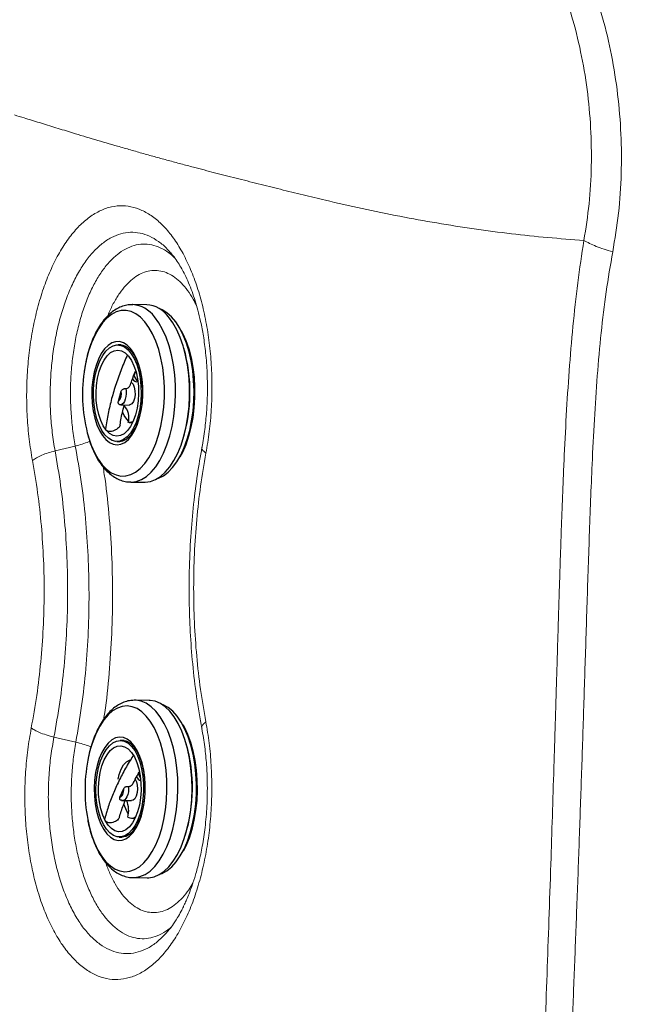
# Model space of a CAD drawing. Units: millimetres. Extents: x 0 to 465, y 0 to 297.
# Drawn here: x 164 to 176, y 128 to 147 of the extents above; entities that cross this region are included whole.
import ezdxf

# ---------------------------------------------------------------- set-up
doc = ezdxf.new("R2010")
doc.units = ezdxf.units.MM

msp = doc.modelspace()

# ---------------------------------------------------------------- linework, layer by layer
at = {"color": 7, "linetype": 'Continuous', "lineweight": 18}
for p, q in [((166.60587, 142.09694), (166.58552, 142.12083)), ((164.35936, 138.2785), (164.75093, 138.37325)), ((164.76191, 132.64341), (164.33739, 132.74171))]:
    msp.add_line(p, q, dxfattribs=at)
at = {"color": 8, "linetype": 'Continuous', "lineweight": 18}
msp.add_line((166.67293, 142.01825), (166.60587, 142.09694), dxfattribs=at)
at = {"color": 7, "linetype": 'Continuous', "lineweight": 25}
for p, q in [((166.13253, 141.10701), (165.85898, 141.1098)), ((165.63196, 140.32875), (165.574, 140.32934)), ((165.64336, 140.32835), (165.63196, 140.32875)), ((165.58431, 139.24182), (165.64159, 139.4341)), ((165.68248, 139.16817), (165.79395, 139.16703)), ((165.78004, 138.8576), (165.74578, 138.89251)), ((165.79048, 138.82705), (165.84843, 138.82646)), ((165.86096, 138.8269), (165.84843, 138.82646)), ((165.55493, 138.46277), (165.61288, 138.46218)), ((165.8239, 137.67665), (166.09745, 137.67385)), ((166.17981, 133.4519), (165.90626, 133.4547)), ((165.67923, 132.67364), (165.62129, 132.67423)), ((165.69396, 132.67301), (165.67923, 132.67364)), ((165.61532, 131.58125), (165.69084, 131.74602)), ((165.6425, 131.51692), (165.66725, 131.51546)), ((165.66738, 131.5137), (165.84123, 131.51193)), ((165.77902, 131.25538), (165.7456, 131.30896)), ((165.83776, 131.17194), (165.89571, 131.17135)), ((165.90824, 131.17179), (165.89571, 131.17135)), ((165.60221, 130.80766), (165.66016, 130.80707)), ((165.87118, 130.02154), (166.14473, 130.01875))]:
    msp.add_line(p, q, dxfattribs=at)
at = {"color": 8, "linetype": 'Continuous', "lineweight": 25, "flags": 128}
for points in [[(166.09706, 140.77798), (166.01239, 140.86576), (165.92295, 140.93209), (165.83004, 140.97601), (165.73502, 140.99687), (165.63926, 140.99436), (165.54417, 140.96854), (165.45114, 140.91976), (165.36152, 140.84875), (165.27661, 140.75653), (165.19766, 140.64446), (165.12582, 140.51417), (165.06213, 140.36755), (165.00752, 140.20675), (164.96279, 140.03411), (164.9286, 139.85215), (164.92112, 139.8009)], [(165.8258, 137.67663), (165.83045, 137.67663), (165.9309, 137.68922), (166.03009, 137.72573), (166.12663, 137.78565), (166.21917, 137.86813), (166.30641, 137.97203), (166.38712, 138.09587), (166.46017, 138.23793), (166.52453, 138.3962), (166.57931, 138.56847), (166.62373, 138.75232), (166.65716, 138.94516), (166.67915, 139.1443), (166.68937, 139.34693), (166.68769, 139.55021), (166.67413, 139.75128), (166.64889, 139.94733), (166.61231, 140.1356), (166.56491, 140.31345), (166.50735, 140.47838), (166.44044, 140.62808), (166.36513, 140.76044), (166.28246, 140.87361)], [(165.00402, 138.55172), (165.00531, 138.54743), (165.05949, 138.38947), (165.1228, 138.24617), (165.1943, 138.11962), (165.27296, 138.01167), (165.35762, 137.92389), (165.44706, 137.85756), (165.53997, 137.81364), (165.635, 137.79278), (165.73075, 137.79528), (165.82584, 137.82111), (165.91887, 137.86989), (166.0085, 137.9409), (166.0934, 138.03311), (166.17236, 138.14519), (166.2442, 138.27548), (166.30789, 138.42209), (166.3625, 138.5829), (166.40723, 138.75554), (166.44142, 138.9375), (166.46459, 139.12613), (166.47639, 139.31868), (166.47664, 139.51234), (166.46536, 139.70429), (166.44269, 139.89172), (166.40898, 140.07191), (166.36471, 140.24222), (166.31052, 140.40018), (166.24722, 140.54348), (166.17572, 140.67002), (166.09706, 140.77798)], [(166.4702, 133.00671), (166.39301, 133.13459), (166.30873, 133.24286), (166.21856, 133.33), (166.12375, 133.3948), (166.02565, 133.43634), (165.92563, 133.45405), (165.90834, 133.45467)], [(166.27558, 132.92499), (166.20199, 133.04659), (166.12156, 133.14913), (166.03546, 133.23111), (165.94492, 133.29135), (165.8513, 133.32897), (165.75593, 133.34341), (165.66022, 133.33446), (165.56556, 133.30226), (165.47333, 133.24727), (165.38488, 133.1703), (165.3015, 133.07247), (165.22439, 132.9552), (165.15469, 132.82021), (165.09342, 132.66946), (165.04146, 132.50516), (165.00747, 132.36719)], [(165.87527, 130.02152), (165.90211, 130.02237), (166.00238, 130.04078), (166.10106, 130.08302), (166.19676, 130.1485), (166.28813, 130.23629), (166.37389, 130.34516), (166.45285, 130.47359), (166.52388, 130.61977), (166.586, 130.78165), (166.63833, 130.95695), (166.68014, 131.14322), (166.71084, 131.33784), (166.72999, 131.53808), (166.73734, 131.74113), (166.73277, 131.94414), (166.71636, 132.14425), (166.68833, 132.33866), (166.64907, 132.52465), (166.59914, 132.69959), (166.53924, 132.86103), (166.4702, 133.00671)], [(164.99132, 131.14519), (165.01949, 131.01461), (165.06656, 130.84746), (165.12334, 130.69332), (165.189, 130.55444), (165.26258, 130.43284), (165.34301, 130.33031), (165.42912, 130.24832), (165.51965, 130.18808), (165.61328, 130.15047), (165.70865, 130.13603), (165.80436, 130.14497), (165.89902, 130.17717), (165.99124, 130.23216), (166.07969, 130.30913), (166.16308, 130.40696), (166.24019, 130.52423), (166.30988, 130.65922), (166.37116, 130.80997), (166.42312, 130.97427), (166.465, 131.14974), (166.4962, 131.33381), (166.51626, 131.5238), (166.52489, 131.71694), (166.52196, 131.91041), (166.50752, 132.10139), (166.48177, 132.28709), (166.44509, 132.46482), (166.39802, 132.63197), (166.34124, 132.78611), (166.27558, 132.92499), (166.27558, 132.92499)], [(165.7798, 131.78604), (165.78163, 131.73297), (165.77728, 131.68031), (165.76699, 131.63096), (165.75132, 131.58766), (165.73115, 131.55279), (165.70759, 131.52827), (165.68193, 131.51547), (165.6673, 131.5137)]]:
    msp.add_lwpolyline(points, dxfattribs=at)
at = {"color": 7, "linetype": 'Continuous', "lineweight": 25, "flags": 128}
for points in [[(166.34092, 137.74311), (166.36033, 137.74978), (166.45551, 137.79667), (166.54746, 137.86592), (166.63489, 137.95655), (166.71656, 138.0673), (166.79133, 138.1966), (166.85815, 138.34265), (166.91609, 138.50339), (166.96433, 138.67657), (167.00219, 138.85975), (167.02914, 139.05037), (167.0448, 139.24574), (167.04896, 139.44313), (167.04155, 139.63976), (167.02268, 139.83288), (166.99261, 140.01977), (166.95177, 140.19781), (166.90073, 140.3645), (166.84021, 140.5175), (166.77104, 140.65467), (166.69422, 140.77407), (166.61081, 140.87403), (166.52198, 140.95315), (166.42899, 141.01032), (166.37453, 141.03279)], [(166.09745, 137.67385), (166.104, 137.67384), (166.20444, 137.68643), (166.30363, 137.72294), (166.40018, 137.78285), (166.49272, 137.86534), (166.57996, 137.96923), (166.66066, 138.09308), (166.73372, 138.23513), (166.79808, 138.39341), (166.85285, 138.56568), (166.89727, 138.74952), (166.93071, 138.94237), (166.95269, 139.1415), (166.96292, 139.34413), (166.96124, 139.54741), (166.94768, 139.74848), (166.92244, 139.94453), (166.88585, 140.1328), (166.83845, 140.31065), (166.78089, 140.47559), (166.71399, 140.62528), (166.63867, 140.75765), (166.55601, 140.87082)], [(166.7989, 140.61154), (166.82659, 140.55873), (166.89106, 140.41281), (166.94623, 140.25195), (166.99132, 140.07851), (167.02565, 139.89502), (167.04873, 139.70415), (167.06022, 139.50868), (167.05996, 139.31147), (167.04795, 139.11539), (167.02436, 138.9233), (166.98953, 138.738), (166.94398, 138.56219), (166.88837, 138.39844), (166.82352, 138.24913), (166.77478, 138.15727)], [(165.82138, 140.25842), (165.75388, 140.32558), (165.68196, 140.37096), (165.60727, 140.39349), (165.53159, 140.39264), (165.45667, 140.36843), (165.38428, 140.32143), (165.31612, 140.25274), (165.25377, 140.16397), (165.19871, 140.0572), (165.15222, 139.93493), (165.1154, 139.80003), (165.0891, 139.65567), (165.07394, 139.50522), (165.07028, 139.35221), (165.0782, 139.20022), (165.09752, 139.05283), (165.12779, 138.91348), (165.16829, 138.78545), (165.21808, 138.67172), (165.27598, 138.57498), (165.34065, 138.49747), (165.41057, 138.44104), (165.48409, 138.40698), (165.5595, 138.39611), (165.63502, 138.40868), (165.70889, 138.44439), (165.77937, 138.5024), (165.84482, 138.58137), (165.90369, 138.67943), (165.95462, 138.79428), (165.9964, 138.92324), (166.02805, 139.06328), (166.04884, 139.21113), (166.05828, 139.36331), (166.05614, 139.51625), (166.04248, 139.66638), (166.01761, 139.81017), (165.98212, 139.94426), (165.93685, 140.06549), (165.88284, 140.17104), (165.82138, 140.25842)], [(165.32469, 138.59119), (165.26456, 138.6774), (165.21219, 138.78222), (165.16895, 138.90295), (165.13595, 139.03644), (165.11405, 139.17925), (165.10381, 139.32767), (165.1055, 139.47787), (165.11909, 139.62594), (165.1442, 139.76806), (165.18021, 139.90055), (165.22616, 140.01997), (165.28088, 140.12323), (165.34294, 140.20766), (165.41074, 140.27107), (165.48252, 140.31182), (165.55642, 140.32884), (165.63053, 140.32171), (165.70293, 140.29061), (165.77175, 140.23633), (165.83519, 140.1603), (165.89163, 140.06447), (165.93959, 139.95133), (165.97783, 139.82381), (166.00537, 139.6852), (166.02149, 139.53912), (166.02578, 139.38932), (166.01811, 139.2397), (165.9987, 139.09413), (165.96804, 138.95638), (165.92693, 138.83001), (165.87643, 138.71831), (165.81785, 138.62416), (165.75271, 138.55), (165.6827, 138.49776), (165.60962, 138.46878), (165.53537, 138.46381), (165.46188, 138.48299), (165.39104, 138.52582), (165.32469, 138.59119)], [(165.35038, 138.67742), (165.29251, 138.76159), (165.2429, 138.86504), (165.20306, 138.98463), (165.17421, 139.11671), (165.15721, 139.25728), (165.15259, 139.40207), (165.16048, 139.54668), (165.18065, 139.6867), (165.21247, 139.8179), (165.255, 139.93628), (165.30692, 140.03825), (165.36668, 140.1207), (165.43244, 140.18114), (165.50221, 140.21772), (165.57388, 140.22934), (165.64526, 140.21563), (165.71418, 140.17702), (165.77856, 140.11469)], [(165.77856, 140.11469), (165.83643, 140.03052), (165.88603, 139.92707), (165.92587, 139.80749), (165.95473, 139.6754), (165.97173, 139.53483), (165.97635, 139.39004), (165.96846, 139.24544), (165.94829, 139.10541), (165.91647, 138.97421), (165.87394, 138.85583), (165.82201, 138.75386), (165.76226, 138.67141), (165.6965, 138.61097), (165.62673, 138.57439), (165.55506, 138.56278), (165.48368, 138.57648), (165.41476, 138.61509), (165.35038, 138.67742)], [(165.88788, 139.73729), (165.91517, 139.80003), (165.92351, 139.81604)], [(165.72582, 139.48609), (165.73305, 139.4351), (165.73416, 139.38193), (165.72911, 139.32951), (165.71816, 139.28072), (165.70193, 139.23827), (165.6813, 139.20451), (165.65743, 139.18128), (165.63162, 139.16989)], [(165.83308, 139.6089), (165.83795, 139.60538), (165.86946, 139.5676), (165.89305, 139.51099), (165.90615, 139.44166), (165.90734, 139.36713), (165.89649, 139.29548), (165.87478, 139.23447), (165.84457, 139.19072), (165.80912, 139.16896), (165.79395, 139.16703)], [(165.74578, 138.89251), (165.69951, 138.96185), (165.66688, 139.03353)], [(165.87157, 138.85034), (165.83751, 138.83459), (165.77629, 138.82792)], [(165.85615, 138.81684), (165.85447, 138.81726), (165.82788, 138.82667)], [(166.74375, 133.00392), (166.66655, 133.13179), (166.58228, 133.24006), (166.4921, 133.32721), (166.3973, 133.39201), (166.2992, 133.43355), (166.19917, 133.45125), (166.17981, 133.4519)], [(166.3882, 130.08801), (166.4309, 130.10394), (166.52543, 130.15632), (166.61639, 130.23085), (166.70253, 130.32649), (166.78264, 130.44189), (166.85557, 130.57543), (166.92033, 130.72523), (166.97598, 130.8892), (167.02176, 131.06503), (167.05702, 131.25026), (167.08126, 131.44227), (167.09415, 131.63839), (167.0955, 131.83585), (167.0853, 132.03188), (167.06369, 132.22374), (167.03096, 132.40872), (166.9876, 132.58423), (166.93418, 132.74782), (166.87148, 132.89717), (166.80037, 133.03019), (166.72185, 133.14503), (166.63701, 133.24006), (166.54706, 133.31395), (166.45326, 133.36566), (166.42181, 133.37768)], [(166.14473, 130.01875), (166.17566, 130.01957), (166.27593, 130.03799), (166.37461, 130.08023), (166.4703, 130.1457), (166.56167, 130.2335), (166.64744, 130.34237), (166.72639, 130.4708), (166.79743, 130.61697), (166.85955, 130.77885), (166.91188, 130.95416), (166.95368, 131.14043), (166.98438, 131.33505), (167.00354, 131.53529), (167.01089, 131.73834), (167.00632, 131.94134), (166.98991, 132.14146), (166.96187, 132.33587), (166.92262, 132.52185), (166.87269, 132.69679), (166.81279, 132.85824), (166.74375, 133.00392)], [(166.83022, 132.98467), (166.8546, 132.94091), (166.92147, 132.79949), (166.97929, 132.64252), (167.02722, 132.4723), (167.06457, 132.29132), (167.0908, 132.10221), (167.10551, 131.90772), (167.10849, 131.7107), (167.0997, 131.51403), (167.07927, 131.32055), (167.0475, 131.13311), (167.00485, 130.95442), (166.95194, 130.7871), (166.88954, 130.63359), (166.84026, 130.53476)], [(165.95047, 132.47993), (165.89153, 132.57411), (165.82604, 132.64875), (165.75552, 132.70212), (165.68162, 132.73296), (165.6061, 132.74054), (165.5307, 132.7247), (165.4572, 132.6858), (165.38733, 132.62475), (165.32271, 132.54298), (165.26487, 132.44242), (165.21516, 132.32541), (165.17475, 132.19471), (165.14458, 132.05337), (165.12536, 131.9047), (165.11754, 131.7522), (165.12131, 131.59944), (165.13657, 131.44999), (165.16296, 131.30736), (165.19988, 131.17489), (165.24645, 131.0557), (165.30158, 130.95256), (165.36399, 130.8679), (165.4322, 130.80371), (165.50462, 130.76148), (165.57955, 130.74221), (165.65523, 130.74636), (165.7299, 130.77381), (165.80179, 130.82393), (165.86924, 130.89555), (165.93064, 130.98698), (165.98458, 131.09609), (166.02977, 131.22031), (166.06517, 131.35673), (166.08993, 131.50216), (166.10349, 131.65318), (166.10553, 131.80627), (166.09599, 131.95782), (166.0751, 132.10429), (166.04335, 132.24224), (166.00148, 132.36844), (165.95047, 132.47993)], [(165.29561, 131.05123), (165.24579, 131.16101), (165.20544, 131.28583), (165.17562, 131.42242), (165.1571, 131.56727), (165.15035, 131.71662), (165.15555, 131.86659), (165.17256, 132.01331), (165.20095, 132.15298), (165.23998, 132.28198), (165.28864, 132.39696), (165.34567, 132.49495), (165.40959, 132.57342), (165.47874, 132.63032), (165.55134, 132.66419), (165.62551, 132.67415), (165.69931, 132.65994), (165.77085, 132.62193), (165.83827, 132.5611), (165.89982, 132.47903), (165.95392, 132.37784), (165.99914, 132.26016), (166.03434, 132.12903), (166.05859, 131.98785), (166.07127, 131.84027), (166.07204, 131.69013), (166.0609, 131.5413), (166.03812, 131.39764), (166.0043, 131.26287), (165.96031, 131.14048), (165.9073, 131.03365), (165.84663, 130.94513), (165.77988, 130.87723), (165.70877, 130.83169), (165.63515, 130.80971), (165.56092, 130.81184), (165.48801, 130.83804), (165.41831, 130.88762), (165.35361, 130.9593), (165.29561, 131.05123)], [(165.32948, 131.12513), (165.28166, 131.23196), (165.24386, 131.35427), (165.21725, 131.48832), (165.20262, 131.63005), (165.20042, 131.77515), (165.21072, 131.91921), (165.23321, 132.05785), (165.2672, 132.18687), (165.31165, 132.30233), (165.36523, 132.40074), (165.4263, 132.4791), (165.49299, 132.53503), (165.5633, 132.56684), (165.63508, 132.57355), (165.70616, 132.55496), (165.77436, 132.51164), (165.83762, 132.4449), (165.89402, 132.35677)], [(165.89402, 132.35677), (165.94184, 132.24993), (165.97964, 132.12763), (166.00625, 131.99357), (166.02088, 131.85184), (166.02308, 131.70675), (166.01278, 131.56269), (165.99029, 131.42404), (165.9563, 131.29503), (165.91185, 131.17956), (165.85827, 131.08116), (165.7972, 131.0028), (165.73051, 130.94686), (165.6602, 130.91506), (165.58842, 130.90835), (165.51734, 130.92694), (165.44914, 130.97026), (165.38588, 131.037), (165.32948, 131.12513)], [(165.58113, 131.92868), (165.60263, 132.02015), (165.63948, 132.12032), (165.68609, 132.20223), (165.74023, 132.26196), (165.79932, 132.29665), (165.81109, 132.30031)], [(165.90939, 131.92404), (165.93271, 131.87866), (165.94992, 131.81322), (165.9556, 131.73968), (165.94914, 131.66603), (165.93123, 131.60024), (165.90383, 131.54944), (165.86989, 131.51913), (165.84123, 131.51193)], [(165.61532, 131.58125), (165.63039, 131.58607), (165.64477, 131.59662), (165.65792, 131.61251), (165.66937, 131.63316), (165.67868, 131.6578), (165.68552, 131.68552), (165.68962, 131.71529), (165.69084, 131.74602)], [(165.7456, 131.30896), (165.70758, 131.39639), (165.69076, 131.45035)], [(165.90343, 131.16173), (165.90013, 131.16257), (165.87515, 131.17156)]]:
    msp.add_lwpolyline(points, dxfattribs=at)
at = {"color": 8, "linetype": 'Continuous', "lineweight": 25}
msp.add_arc((165.82354, 140.54898), 0.56214, 35.275136, 86.003589, dxfattribs=at)
at = {"color": 7, "linetype": 'Continuous', "lineweight": 25}
for centre, radius, start, end in [((166.09788, 140.54716), 0.56093, 35.240682, 86.458569), ((163.84673, 139.4136), 3.12348, 342.995545, 15.833956), ((167.91332, 139.37215), 3.02277, 171.845555, 195.748554), ((165.94194, 139.70818), 0.0908, 201.598514, 283.413282), ((166.0859, 139.78871), 0.20514, 191.838713, 232.962866), ((165.43861, 139.38989), 0.20773, 314.536482, 12.285139), ((165.44114, 138.92054), 0.34771, 344.552515, 42.703816), ((163.89167, 131.75852), 3.12573, 343.007519, 15.821727), ((168.06775, 131.71565), 3.12886, 167.981047, 190.505075), ((166.07298, 132.02587), 0.14425, 201.227621, 247.58861), ((166.27465, 132.10429), 0.30738, 192.410816, 211.640792), ((165.30862, 131.32143), 0.47564, 344.158207, 23.740725), ((165.83948, 131.32064), 0.14841, 240.406235, 302.329853)]:
    msp.add_arc(centre, radius, start, end, dxfattribs=at)
at = {"color": 7, "linetype": 'Continuous', "lineweight": 18}
for points, knots in [([(72.49125, 154.22271), (72.66078, 154.34744), (73.00072, 154.59754), (73.53517, 154.92657), (74.08623, 155.2232), (74.7073, 155.51063), (75.40548, 155.78098), (76.17857, 156.02433), (76.9548, 156.22195), (77.73122, 156.3819), (78.3884, 156.49219), (78.93406, 156.57119), (79.35779, 156.62663), (79.78473, 156.67755), (80.13602, 156.71623), (80.40774, 156.7446), (80.5925, 156.76333), (80.77101, 156.78098), (80.95827, 156.79908), (81.1543, 156.81763), (81.35908, 156.83664), (81.60435, 156.85898), (81.90445, 156.88574), (82.27373, 156.91809), (82.56577, 156.94333), (82.7583, 156.95986), (82.83934, 156.9668), (82.92595, 156.97421), (83.0284, 156.98297), (83.1467, 156.99307), (83.28085, 157.00453), (83.44057, 157.01815), (83.62776, 157.03412), (83.7839, 157.04744), (83.89405, 157.05683), (83.96252, 157.06268), (84.05407, 157.0705), (84.17672, 157.08097), (84.32921, 157.09399), (84.51026, 157.10944), (84.72196, 157.12752), (84.94028, 157.14616), (85.24183, 157.1719), (85.59141, 157.20169), (85.99676, 157.23608), (86.39032, 157.26922), (86.78656, 157.30221), (87.19114, 157.33541), (87.5908, 157.3676), (88.13638, 157.4106), (88.83401, 157.46353), (89.68127, 157.52387), (90.53454, 157.58087), (91.39268, 157.63442), (92.24766, 157.68467), (93.31302, 157.74423), (94.56929, 157.8111), (95.66773, 157.86869), (96.3969, 157.90735), (96.77085, 157.92732), (97.14177, 157.94726), (97.50967, 157.96717), (97.86288, 157.98642), (98.27402, 158.00897), (98.76983, 158.03645), (99.22683, 158.06198), (99.57597, 158.08157), (99.79405, 158.09382), (100.01977, 158.10653), (100.26099, 158.12013), (100.54036, 158.13591), (100.8353, 158.15257), (101.11536, 158.16838), (101.33534, 158.18079), (101.49529, 158.18981), (101.63891, 158.19788), (101.78436, 158.20605), (101.9497, 158.21532), (102.10939, 158.22424), (103.2707, 158.28896), (105.44305, 158.4059), (108.62966, 158.54413), (111.8112, 158.64452), (114.99539, 158.71782), (118.69667, 158.78605), (122.88513, 158.8489), (127.5417, 158.88674), (132.15672, 158.87589), (136.78391, 158.81417), (141.43635, 158.7069), (145.56763, 158.58045), (149.19616, 158.45267), (152.26298, 158.33362), (155.35963, 158.20024), (158.45484, 158.04823), (161.60723, 157.86368), (164.06874, 157.68629), (165.84807, 157.54), (166.93741, 157.44505), (168.0308, 157.34456), (169.13535, 157.23798), (170.06024, 157.14439), (170.80305, 157.06637), (171.34733, 157.00773), (171.89275, 156.9474), (172.44882, 156.88418), (173.01289, 156.81802), (173.56847, 156.75065), (174.1034, 156.6835), (174.69974, 156.60589), (175.35545, 156.51648), (176.08293, 156.41092), (176.80694, 156.29804), (177.5352, 156.1745), (178.26689, 156.03787), (178.99295, 155.8863), (179.82238, 155.6906), (180.74202, 155.4366), (181.74985, 155.09855), (182.73276, 154.70053), (183.6895, 154.23973), (184.61465, 153.71911), (185.5047, 153.14417), (186.35728, 152.52091), (187.17177, 151.85234), (187.94425, 151.14192), (188.67227, 150.39032), (189.34932, 149.60142), (189.97519, 148.77193), (190.5438, 147.90584), (191.0536, 147.00104), (191.51706, 146.027), (191.92408, 144.9815), (192.265, 143.86993), (192.53087, 142.74085), (192.73234, 141.60413), (192.88709, 140.42788), (193.00307, 139.21604), (193.06837, 138.2739), (193.10523, 137.63549), (193.12264, 137.30886), (193.1385, 136.98718), (193.15305, 136.6704), (193.16697, 136.34472), (193.18521, 135.88647), (193.20682, 135.27828), (193.23076, 134.50277), (193.25188, 133.71745), (193.27039, 132.93998), (193.2868, 132.17622), (193.30179, 131.40631), (193.31547, 130.63504), (193.32919, 129.79111), (193.34262, 128.886), (193.35589, 127.90775), (193.36809, 126.93442), (193.37926, 125.98357), (193.38972, 125.04386), (193.3998, 124.10179), (193.41019, 123.09415), (193.42074, 122.03401), (193.4308, 120.99451), (193.43973, 120.0445), (193.44777, 119.17504), (193.45545, 118.32896), (193.46332, 117.45925), (193.47123, 116.58366), (193.4765, 115.99993), (193.47913, 115.70807)], [0, 0, 0, 0, 0.00409127, 0.00820428, 0.01219193, 0.01625595, 0.0215045, 0.02673979, 0.03200778, 0.03707416, 0.04215133, 0.0449641, 0.0477956, 0.05046144, 0.05332543, 0.05466814, 0.05577411, 0.05693685, 0.05815641, 0.05943273, 0.0607659, 0.06215584, 0.06422214, 0.06662504, 0.06936455, 0.06992251, 0.07038286, 0.0709463, 0.07161284, 0.07238247, 0.0732552, 0.07423099, 0.07549973, 0.07690879, 0.07727828, 0.07764959, 0.07824516, 0.07906504, 0.0800435, 0.08122135, 0.08259859, 0.08417521, 0.08548247, 0.08848394, 0.09099802, 0.09339344, 0.09616455, 0.09873012, 0.10128765, 0.1039617, 0.10937262, 0.11489306, 0.12047973, 0.12600282, 0.13161327, 0.13713489, 0.1467527, 0.15607799, 0.15852504, 0.1609525, 0.16336036, 0.16574863, 0.16811731, 0.17023937, 0.1737559, 0.17777389, 0.17914026, 0.18055615, 0.18202158, 0.18353654, 0.18525461, 0.18746295, 0.18928123, 0.19070947, 0.19174764, 0.19239666, 0.19350693, 0.19458043, 0.19561716, 0.19661711, 0.21719896, 0.23792261, 0.25864252, 0.27909863, 0.29986025, 0.33063187, 0.36055863, 0.39041645, 0.42037655, 0.4505479, 0.4809133, 0.5007529, 0.52115402, 0.54059719, 0.56102758, 0.58141731, 0.60200401, 0.60901767, 0.61613584, 0.62326821, 0.63036987, 0.6377153, 0.64134586, 0.6448944, 0.64836099, 0.652017, 0.65577771, 0.65940541, 0.66290014, 0.66626196, 0.6711, 0.6757692, 0.68055686, 0.68534928, 0.69013327, 0.69503088, 0.69977153, 0.70670391, 0.71357646, 0.72043187, 0.72731209, 0.73421306, 0.74106242, 0.74790551, 0.75473964, 0.7615435, 0.76830336, 0.77507653, 0.7817473, 0.78849691, 0.79520944, 0.80192728, 0.80945713, 0.81700587, 0.82451863, 0.83200025, 0.83944638, 0.8475841, 0.85567008, 0.85781019, 0.8600198, 0.86203077, 0.86407341, 0.86618647, 0.86836996, 0.87299183, 0.87802118, 0.88345807, 0.88826912, 0.89314452, 0.89831411, 0.90324387, 0.90814552, 0.91472778, 0.92084711, 0.92717096, 0.93365718, 0.93933915, 0.94544616, 0.95197821, 0.9589353, 0.96606328, 0.97219401, 0.97741043, 0.98297206, 0.98864804, 0.99432402, 1, 1, 1, 1]), ([(192.8387, 118.29916), (192.83108, 119.04699), (192.81583, 120.54278), (192.79155, 122.78408), (192.7659, 125.00671), (192.73792, 127.21278), (192.70807, 129.24477), (192.67539, 131.11048), (192.63971, 132.81327), (192.59575, 134.52012), (192.53742, 136.23921), (192.46171, 137.80067), (192.36338, 139.19645), (192.24359, 140.42822), (192.0769, 141.65567), (191.862, 142.79299), (191.60075, 143.83359), (191.30275, 144.77445), (190.94487, 145.6891), (190.52642, 146.57417), (190.04776, 147.42807), (189.51191, 148.24791), (188.92294, 149.03106), (188.28437, 149.77737), (187.59839, 150.48766), (186.86867, 151.16077), (186.09966, 151.79425), (185.29487, 152.38532), (184.45616, 152.93002), (183.58502, 153.42293), (182.68329, 153.85936), (181.75446, 154.2364), (180.80162, 154.55587), (179.83174, 154.82382), (178.84959, 155.04972), (177.85986, 155.24363), (176.869, 155.41414), (175.60463, 155.60992), (174.07069, 155.82084), (172.2658, 156.04322), (170.27057, 156.26719), (168.09471, 156.48807), (165.73582, 156.6994), (163.40592, 156.87733), (160.49955, 157.06394), (157.03374, 157.24534), (153.00671, 157.42639), (149.01314, 157.58476), (145.24666, 157.71159), (141.6935, 157.80928), (138.36334, 157.88147), (135.04181, 157.93448), (131.73053, 157.96693), (128.42174, 157.97668), (125.46717, 157.96456), (122.86334, 157.94077), (120.60418, 157.91293), (118.33679, 157.87937), (116.06139, 157.84069), (113.78011, 157.79504), (111.49505, 157.73802), (108.90399, 157.65478), (106.01008, 157.53083), (102.80242, 157.35718), (99.58459, 157.17222), (96.33228, 157.00059), (93.06497, 156.84504), (89.92689, 156.66648), (86.93858, 156.43772), (84.11189, 156.18985), (81.9194, 156.01098), (80.36832, 155.87185), (79.44092, 155.77661), (78.51975, 155.66106), (77.60511, 155.51369), (76.69913, 155.32181), (75.80547, 155.07157), (74.98791, 154.77024), (74.25093, 154.42171), (73.59088, 154.04286), (73.18208, 153.74042), (72.97663, 153.58843)], [0, 0, 0, 0, 0.01495758, 0.02991815, 0.04482949, 0.05941416, 0.07404403, 0.08547449, 0.09673476, 0.10810808, 0.11962312, 0.13113666, 0.1393725, 0.14760624, 0.15588474, 0.16413953, 0.17074149, 0.17733178, 0.1838649, 0.19037047, 0.19689678, 0.2034281, 0.20994506, 0.21648196, 0.22306086, 0.22968371, 0.2363273, 0.24297825, 0.24964484, 0.25631809, 0.26298503, 0.2696683, 0.27635522, 0.28307541, 0.28978663, 0.29650799, 0.30324468, 0.30989433, 0.32209657, 0.33421086, 0.34626536, 0.36225209, 0.37795172, 0.39363174, 0.40898548, 0.43619946, 0.46304274, 0.48960899, 0.51613482, 0.53841608, 0.56070047, 0.58275479, 0.6048564, 0.62693017, 0.64893173, 0.66394917, 0.67900992, 0.69411925, 0.70930291, 0.72452541, 0.73975499, 0.75501901, 0.77637396, 0.79768588, 0.81926697, 0.8408382, 0.86282356, 0.88468927, 0.90369969, 0.922763, 0.94144138, 0.9476956, 0.95391007, 0.96008709, 0.96626244, 0.97243549, 0.97860018, 0.98480987, 0.98983658, 0.99489234, 1, 1, 1, 1]), ([(167.92839, 152.37386), (168.15011, 152.3472), (168.59707, 152.29346), (169.25326, 152.16142), (169.88869, 151.99085), (170.49324, 151.7807), (171.06229, 151.53396), (171.5961, 151.25132), (172.09029, 150.9368), (172.54228, 150.59444), (172.94691, 150.2322), (173.30391, 149.85586), (173.61948, 149.46562), (173.92094, 149.03072), (174.21127, 148.53732), (174.49194, 147.9678), (174.74593, 147.34184), (174.96433, 146.66071), (175.13668, 145.93593), (175.25582, 145.18348), (175.31916, 144.41647), (175.32429, 143.64704), (175.27589, 142.88298), (175.19308, 142.38031), (175.15208, 142.13138)], [0, 0, 0, 0, 0.043749773, 0.088192267, 0.131657905, 0.174291297, 0.216710572, 0.258155123, 0.299687922, 0.340516987, 0.379975645, 0.4180187, 0.454873641, 0.491567693, 0.536136619, 0.58240834, 0.631932992, 0.683848271, 0.73694313, 0.790845839, 0.844165633, 0.89676345, 0.948875457, 1, 1, 1, 1]), ([(167.86733, 151.91463), (168.06524, 151.893), (168.46333, 151.84949), (169.04966, 151.73981), (169.61769, 151.59642), (170.15912, 151.41766), (170.67057, 151.20516), (171.15291, 150.95838), (171.60247, 150.68004), (172.01673, 150.37354), (172.39111, 150.04653), (172.72597, 149.70459), (173.02751, 149.34733), (173.32178, 148.94491), (173.61031, 148.4833), (173.89186, 147.94544), (174.14702, 147.34996), (174.36654, 146.69866), (174.5409, 146.00255), (174.66378, 145.27732), (174.73292, 144.53724), (174.74565, 143.79691), (174.7069, 143.06669), (174.63154, 142.58857), (174.59442, 142.3531)], [0, 0, 0, 0, 0.04175263, 0.08398257, 0.12513752, 0.16545708, 0.20565114, 0.24515611, 0.28512055, 0.32481638, 0.36352748, 0.40116757, 0.43799398, 0.47507565, 0.52059867, 0.56820775, 0.6193373, 0.67306853, 0.72819253, 0.78432074, 0.83985917, 0.89440786, 0.94799878, 1, 1, 1, 1]), ([(163.5756, 144.78086), (163.6368, 144.76178), (163.74546, 144.7279), (163.90587, 144.678), (164.05788, 144.63089), (164.21592, 144.5821), (164.37693, 144.53262), (164.53841, 144.48326), (164.78977, 144.40689), (165.13236, 144.30401), (165.50629, 144.19412), (165.81955, 144.10381), (166.0678, 144.03333), (166.31118, 143.96531), (166.55257, 143.89902), (166.79452, 143.83367), (167.09315, 143.75434), (167.44886, 143.66182), (167.86691, 143.55517), (168.291, 143.44839), (168.72339, 143.34054), (169.15634, 143.23326), (169.68274, 143.10705), (170.30769, 142.96579), (171.02554, 142.81812), (171.74981, 142.68577), (172.46877, 142.57238), (173.18435, 142.47874), (173.8918, 142.40388), (174.36014, 142.37003), (174.59442, 142.3531)], [0, 0, 0, 0, 0.01676753, 0.02977511, 0.04394987, 0.05841244, 0.07306817, 0.08805008, 0.10263733, 0.14189417, 0.18182915, 0.20494123, 0.2275618, 0.24969085, 0.27145107, 0.29350186, 0.31576099, 0.35296964, 0.39056136, 0.42978782, 0.46861674, 0.50845168, 0.54781599, 0.61203889, 0.67856234, 0.74295745, 0.80865372, 0.87347194, 0.93670282, 1, 1, 1, 1]), ([(167.27933, 138.23571), (167.30255, 138.37397), (167.34895, 138.65019), (167.3866, 139.08027), (167.40008, 139.51376), (167.38703, 139.9462), (167.34825, 140.37093), (167.28416, 140.78195), (167.19574, 141.17331), (167.08424, 141.53941), (166.95128, 141.87493), (166.79877, 142.17504), (166.62893, 142.43538), (166.4442, 142.65214), (166.24728, 142.82218), (166.04103, 142.94306), (165.82841, 143.013), (165.61249, 143.03099), (165.39638, 142.99674), (165.1832, 142.91073), (164.97604, 142.77414), (164.7779, 142.58887), (164.59168, 142.35761), (164.4201, 142.08368), (164.26567, 141.77104), (164.13067, 141.42422), (164.0171, 141.04826), (163.92658, 140.64863), (163.86046, 140.2311), (163.81976, 139.80177), (163.80492, 139.36675), (163.8168, 138.93286), (163.85299, 138.50458), (163.89858, 138.23146), (163.92139, 138.09484)], [0, 0, 0, 0, 0.03129978, 0.06253485, 0.09375926, 0.12497352, 0.15617979, 0.18738109, 0.21857979, 0.24977837, 0.28097936, 0.31218353, 0.34339065, 0.37459775, 0.40580456, 0.43701124, 0.46821946, 0.49943141, 0.53064941, 0.56187615, 0.5931137, 0.62436339, 0.65562442, 0.68689512, 0.71817295, 0.74945623, 0.78074475, 0.81203904, 0.8433401, 0.87464958, 0.90596819, 0.9372962, 0.96863354, 1, 1, 1, 1]), ([(174.59442, 142.3531), (174.55266, 142.07926), (174.46902, 141.53081), (174.37745, 140.68548), (174.30581, 139.83021), (174.25091, 138.96227), (174.21468, 138.23072), (174.18953, 137.64001), (174.17232, 137.19793), (174.15679, 136.76853), (174.14224, 136.34261), (174.12823, 135.91402), (174.11479, 135.48939), (174.10118, 135.04891), (174.08819, 134.62304), (174.07413, 134.15808), (174.0614, 133.7361), (174.04852, 133.31028), (174.03712, 132.93503), (174.02503, 132.54003), (174.00743, 131.97024), (173.98365, 131.21474), (173.95172, 130.23204), (173.91738, 129.21327), (173.87997, 128.14887), (173.85459, 127.44706), (173.84176, 127.0923)], [0, 0, 0, 0, 0.0556433, 0.11143982, 0.16828311, 0.22467401, 0.28211522, 0.31181221, 0.34046748, 0.36873652, 0.39592765, 0.42388429, 0.45266602, 0.47907541, 0.51012906, 0.53605056, 0.5701089, 0.59274891, 0.61942092, 0.64358152, 0.67008803, 0.73098557, 0.79151514, 0.86252461, 0.93050553, 1, 1, 1, 1]), ([(175.15208, 142.13138), (175.09472, 142.1483), (174.98001, 142.18213), (174.82926, 142.23756), (174.69639, 142.2949), (174.62841, 142.3337), (174.59442, 142.3531)], [0, 0, 0, 0, 0.24999651, 0.50000017, 0.75000325, 1, 1, 1, 1]), ([(166.59833, 142.11108), (166.62116, 142.08409), (166.66746, 142.02937), (166.73891, 141.92576), (166.80727, 141.81199), (166.87659, 141.67997), (166.9439, 141.53332), (167.01126, 141.36264), (167.07063, 141.18724), (167.12674, 140.99381), (167.18118, 140.76949), (167.23391, 140.49281), (167.27847, 140.16115), (167.30716, 139.77399), (167.31083, 139.38948), (167.29264, 139.02382), (167.25994, 138.68715), (167.22199, 138.46351), (167.20244, 138.34826)], [0, 0, 0, 0, 0.05011363, 0.10162644, 0.14610728, 0.18565313, 0.2373085, 0.2879057, 0.3385245, 0.3852168, 0.44210795, 0.50923416, 0.58663235, 0.67433888, 0.77239532, 0.84357301, 0.91938731, 1, 1, 1, 1]), ([(175.15208, 142.13138), (175.10733, 141.87492), (175.01731, 141.35889), (174.92238, 140.55533), (174.84924, 139.72907), (174.79434, 138.88014), (174.75442, 138.07658), (174.72342, 137.32583), (174.69816, 136.63412), (174.67479, 135.94361), (174.65244, 135.25493), (174.62382, 134.35762), (174.58906, 133.2673), (174.54661, 131.97934), (174.50279, 130.71264), (174.45746, 129.46809), (174.41045, 128.25221), (174.37888, 127.45326), (174.36319, 127.05595)], [0, 0, 0, 0, 0.05303211, 0.10670924, 0.16213402, 0.21838423, 0.27565216, 0.32167234, 0.3672791, 0.41277051, 0.45851588, 0.50374503, 0.59056693, 0.67455153, 0.75895939, 0.84159713, 0.92122738, 1, 1, 1, 1]), ([(164.75093, 138.37325), (164.79125, 138.14429), (164.87187, 137.68646), (164.95296, 136.97402), (165.00395, 136.25021), (165.02162, 135.51866), (165.00675, 134.78583), (164.95852, 134.05811), (164.88018, 133.33947), (164.80133, 132.87543), (164.76191, 132.64341)], [0, 0, 0, 0, 0.125043415, 0.250040468, 0.375032247, 0.500021076, 0.625009783, 0.750001713, 0.8749984, 1, 1, 1, 1]), ([(167.20248, 138.34849), (167.17197, 138.17495), (167.10852, 137.81411), (167.03594, 137.23777), (166.98107, 136.6109), (166.9536, 135.98366), (166.95154, 135.3664), (166.97231, 134.76727), (167.01958, 134.14693), (167.09252, 133.51926), (167.16504, 133.11002), (167.20115, 132.90622)], [0, 0, 0, 0, 0.09834114, 0.20448189, 0.31842783, 0.44019396, 0.54326337, 0.65136517, 0.76451466, 0.88272891, 1, 1, 1, 1]), ([(163.92139, 138.09484), (163.94632, 138.11251), (163.99619, 138.14787), (164.10161, 138.19771), (164.22304, 138.24299), (164.31392, 138.26667), (164.35936, 138.2785)], [0, 0, 0, 0, 0.2500009, 0.50000312, 0.75000324, 1, 1, 1, 1]), ([(164.35936, 138.2785), (164.39749, 138.05696), (164.47373, 137.61393), (164.54894, 136.92465), (164.59466, 136.22454), (164.60772, 135.51728), (164.58895, 134.80916), (164.53762, 134.1064), (164.45692, 133.41288), (164.37723, 132.96542), (164.33739, 132.74171)], [0, 0, 0, 0, 0.12508185, 0.25014299, 0.37517832, 0.50018813, 0.62517539, 0.75013798, 0.87508316, 1, 1, 1, 1]), ([(167.27686, 133.03957), (167.24066, 133.24679), (167.16825, 133.66124), (167.09594, 134.30638), (167.05103, 134.96216), (167.03648, 135.62526), (167.05156, 136.28991), (167.09705, 136.95035), (167.16999, 137.603), (167.24288, 138.02478), (167.27933, 138.23571)], [0, 0, 0, 0, 0.12492184, 0.249857695, 0.374811608, 0.499787801, 0.62479003, 0.749826211, 0.874892906, 1, 1, 1, 1]), ([(163.92139, 138.09484), (163.95698, 137.88767), (164.02815, 137.47336), (164.09828, 136.8288), (164.1408, 136.17413), (164.15273, 135.51279), (164.1349, 134.85068), (164.08659, 134.19363), (164.01082, 133.54525), (163.93608, 133.12695), (163.89872, 132.91782)], [0, 0, 0, 0, 0.12509072, 0.25015716, 0.37519827, 0.50021275, 0.62519947, 0.7501627, 0.87509398, 1, 1, 1, 1]), ([(163.89872, 132.91782), (163.87448, 132.77839), (163.826, 132.49949), (163.78565, 132.0642), (163.76991, 131.6245), (163.78125, 131.1852), (163.8189, 130.75319), (163.88248, 130.33468), (163.97104, 129.93585), (164.08328, 129.56253), (164.2176, 129.22023), (164.37201, 128.91402), (164.54422, 128.64841), (164.73169, 128.42734), (164.93165, 128.25407), (165.14114, 128.13112), (165.35708, 128.06026), (165.57629, 128.0425), (165.79556, 128.07806), (166.01169, 128.16637), (166.22151, 128.30615), (166.42195, 128.49532), (166.61008, 128.73105), (166.78314, 129.00985), (166.93861, 129.3276), (167.0742, 129.6796), (167.18798, 130.06066), (167.27829, 130.46521), (167.34387, 130.88734), (167.38374, 131.32088), (167.3975, 131.75967), (167.38434, 132.19685), (167.34674, 132.62781), (167.30015, 132.90234), (167.27686, 133.03957)], [0, 0, 0, 0, 0.03126436, 0.0625359, 0.09381089, 0.12508811, 0.15636786, 0.18765088, 0.21893816, 0.2502307, 0.28152914, 0.31283255, 0.34413695, 0.3754385, 0.40673488, 0.43802446, 0.46930687, 0.50058181, 0.5318501, 0.56311287, 0.59437127, 0.62562558, 0.65687423, 0.6881151, 0.7193458, 0.75056455, 0.78177114, 0.81296625, 0.84415226, 0.87533124, 0.90650523, 0.93767617, 0.96884534, 1, 1, 1, 1]), ([(164.33739, 132.74171), (164.28644, 132.75508), (164.18454, 132.78182), (164.06082, 132.82851), (163.96364, 132.87443), (163.92036, 132.90336), (163.89872, 132.91782)], [0, 0, 0, 0, 0.27988182, 0.55976464, 0.77988185, 1, 1, 1, 1]), ([(167.2005, 132.90581), (167.22063, 132.7881), (167.25982, 132.55894), (167.2928, 132.21056), (167.30995, 131.82788), (167.30294, 131.42059), (167.26764, 131.0054), (167.21395, 130.64438), (167.14988, 130.33809), (167.08229, 130.08448), (167.01674, 129.88004), (166.95771, 129.72053), (166.90858, 129.60177), (166.87095, 129.51798), (166.83553, 129.44357), (166.79075, 129.35527), (166.72053, 129.23022), (166.62088, 129.07588), (166.54189, 128.98391), (166.49774, 128.93252)], [0, 0, 0, 0, 0.07922994, 0.15425051, 0.22503996, 0.32327847, 0.41209086, 0.49151383, 0.56157927, 0.62231367, 0.67373988, 0.71587668, 0.74874261, 0.77235512, 0.78828517, 0.81580667, 0.86051042, 0.92205934, 1, 1, 1, 1])]:
    msp.add_open_spline(points, degree=3, knots=knots, dxfattribs=at)
at = {"color": 8, "linetype": 'Continuous', "lineweight": 18}
for points, knots in [([(166.58552, 142.12083), (166.5675, 142.14265), (166.49715, 142.22784), (166.36318, 142.33585), (166.18664, 142.44185), (166.00379, 142.50152), (165.81826, 142.51735), (165.63245, 142.48818), (165.4491, 142.41465), (165.27086, 142.29767), (165.10031, 142.1389), (164.93993, 141.9406), (164.79208, 141.70561), (164.65893, 141.43732), (164.54246, 141.1396), (164.44436, 140.81677), (164.36608, 140.47352), (164.30878, 140.11481), (164.27334, 139.74588), (164.26017, 139.37199), (164.27001, 138.99901), (164.30082, 138.6308), (164.33984, 138.39597), (164.35936, 138.2785)], [0, 0, 0, 0, 0.01688516, 0.06589867, 0.11491429, 0.16393562, 0.21296644, 0.2620116, 0.31107444, 0.36015906, 0.40926793, 0.45840096, 0.50755425, 0.55672472, 0.6059094, 0.65510769, 0.70432037, 0.75354938, 0.80279652, 0.85206203, 0.90134609, 0.95064863, 1, 1, 1, 1]), ([(166.67696, 142.01243), (166.63786, 142.04855), (166.54749, 142.13204), (166.39676, 142.21716), (166.22933, 142.27361), (166.05921, 142.28746), (165.88925, 142.26001), (165.72182, 142.19131), (165.55937, 142.08241), (165.40427, 141.93489), (165.25878, 141.75088), (165.12505, 141.53305), (165.00504, 141.2846), (164.9005, 141.00921), (164.81296, 140.71089), (164.74368, 140.39401), (164.69366, 140.06315), (164.66365, 139.72315), (164.65396, 139.37883), (164.6652, 139.03557), (164.69551, 138.69697), (164.73246, 138.48116), (164.75093, 138.37325)], [0, 0, 0, 0, 0.03858584, 0.08918637, 0.13977886, 0.19036696, 0.24095581, 0.29154915, 0.34214895, 0.39275578, 0.44336866, 0.49398522, 0.54460062, 0.59520767, 0.64580428, 0.69639418, 0.74698196, 0.79757139, 0.84816598, 0.89876848, 0.94938015, 1, 1, 1, 1]), ([(167.09918, 141.08434), (167.07785, 141.12828), (167.02412, 141.23899), (166.92488, 141.38743), (166.80513, 141.52999), (166.67711, 141.64098), (166.54331, 141.72), (166.4055, 141.76558), (166.26575, 141.77717), (166.12606, 141.75458), (165.98847, 141.69813), (165.85494, 141.60866), (165.72753, 141.48732), (165.60774, 141.33644), (165.49868, 141.15606), (165.42269, 141.00742), (165.38774, 140.91339), (165.381, 140.89526)], [0, 0, 0, 0, 0.04738394, 0.11936195, 0.19133438, 0.26329597, 0.33524339, 0.40718139, 0.47911223, 0.55104319, 0.62297858, 0.69492578, 0.76688543, 0.8388552, 0.91082897, 0.98279964, 1, 1, 1, 1]), ([(164.75093, 138.37325), (164.79631, 138.38542), (164.88706, 138.40975), (164.98097, 138.44302), (165.02199, 138.4635), (165.02908, 138.46704)], [0, 0, 0, 0, 0.45269472, 0.90539825, 1, 1, 1, 1]), ([(167.27933, 138.23571), (167.25977, 138.25162), (167.22065, 138.28344), (167.19846, 138.32169), (167.2044, 138.34122), (167.20637, 138.34772)], [0, 0, 0, 0, 0.40036034, 0.80071792, 1, 1, 1, 1]), ([(165.28751, 137.97399), (165.29585, 137.92467), (165.3455, 137.63113), (165.40383, 137.07229), (165.45986, 136.30416), (165.47801, 135.52644), (165.46286, 134.74739), (165.40965, 133.97504), (165.35453, 133.41899), (165.30731, 133.12874), (165.30035, 133.08599)], [0, 0, 0, 0, 0.031677488, 0.188555018, 0.345425811, 0.502292891, 0.659159511, 0.816030367, 0.972907745, 1, 1, 1, 1]), ([(167.27686, 133.03957), (167.25718, 133.02139), (167.21783, 132.98503), (167.1955, 132.93938), (167.20205, 132.91506), (167.20441, 132.9063)], [0, 0, 0, 0, 0.390220199, 0.780446525, 1, 1, 1, 1]), ([(164.33739, 132.74171), (164.31636, 132.62173), (164.27431, 132.38176), (164.23912, 132.00716), (164.22517, 131.62873), (164.23456, 131.25058), (164.26667, 130.87863), (164.32115, 130.51826), (164.39719, 130.17479), (164.49371, 129.85329), (164.60929, 129.55853), (164.74225, 129.29487), (164.89058, 129.06619), (165.05211, 128.87591), (165.22443, 128.72684), (165.40499, 128.62115), (165.59112, 128.56034), (165.78007, 128.54534), (165.96913, 128.57603), (166.15526, 128.65303), (166.33353, 128.76891), (166.44422, 128.88009), (166.49803, 128.93414)], [0, 0, 0, 0, 0.05010063, 0.10020558, 0.15031791, 0.20044038, 0.2505739, 0.3007179, 0.35087133, 0.40103383, 0.45120592, 0.50138607, 0.55156841, 0.60174481, 0.65191055, 0.7020634, 0.75220203, 0.80232533, 0.8524345, 0.90252969, 0.95261266, 1, 1, 1, 1]), ([(164.76191, 132.64341), (164.74386, 132.53407), (164.70774, 132.31538), (164.67874, 131.97444), (164.66879, 131.63036), (164.67981, 131.28688), (164.71111, 130.94932), (164.76239, 130.62247), (164.83287, 130.31111), (164.92153, 130.01975), (165.02709, 129.75262), (165.14804, 129.51366), (165.28258, 129.30638), (165.42876, 129.13383), (165.58441, 128.99853), (165.74725, 128.90247), (165.91492, 128.84693), (166.08493, 128.83305), (166.25508, 128.85977), (166.42188, 128.93137), (166.53931, 129.00124), (166.59783, 129.05784), (166.60492, 129.06469)], [0, 0, 0, 0, 0.05226652, 0.10453654, 0.15678959, 0.20902929, 0.2612666, 0.31350486, 0.36574456, 0.4179912, 0.47024856, 0.52251619, 0.57478952, 0.62705967, 0.67932143, 0.73157389, 0.78381826, 0.83605806, 0.88829862, 0.94054398, 0.9927958, 1, 1, 1, 1]), ([(165.05295, 132.55005), (165.04179, 132.55519), (164.99685, 132.5759), (164.89835, 132.60876), (164.80739, 132.63186), (164.76191, 132.64341)], [0, 0, 0, 0, 0.14170181, 0.57085111, 1, 1, 1, 1]), ([(165.3363, 130.31622), (165.36405, 130.24217), (165.41976, 130.09353), (165.51971, 129.89876), (165.63008, 129.7281), (165.75026, 129.58637), (165.87817, 129.47516), (166.012, 129.3962), (166.14979, 129.3506), (166.28955, 129.33903), (166.42925, 129.3616), (166.56682, 129.4181), (166.70041, 129.5074), (166.82759, 129.62935), (166.93767, 129.76496), (167.00012, 129.87125), (167.02662, 129.91636)], [0, 0, 0, 0, 0.07231753, 0.14516394, 0.21801916, 0.29086919, 0.36370753, 0.43653187, 0.50934559, 0.58215395, 0.65496108, 0.72777344, 0.80059742, 0.873434, 0.9462811, 1, 1, 1, 1])]:
    msp.add_open_spline(points, degree=3, knots=knots, dxfattribs=at)
at = {"color": 7, "linetype": 'Continuous', "lineweight": 25}
for points, knots in [([(165.86402, 141.10708), (165.84314, 141.10785), (165.78576, 141.10996), (165.6928, 141.08997), (165.58821, 141.05046), (165.48814, 140.99081), (165.39264, 140.91225), (165.30235, 140.8143), (165.21843, 140.69762), (165.1424, 140.56381), (165.07521, 140.41545), (165.01858, 140.25438), (164.98011, 140.12188), (164.96421, 140.04121), (164.96012, 140.02042)], [0, 0, 0, 0, 0.0479071, 0.13164589, 0.21564662, 0.3016989, 0.39099752, 0.48379521, 0.5793179, 0.67626945, 0.77344315, 0.87024704, 0.96656777, 1, 1, 1, 1]), ([(165.64091, 140.32807), (165.66022, 140.3253), (165.69683, 140.32004), (165.75432, 140.28785), (165.79796, 140.25013), (165.82252, 140.22163), (165.82813, 140.21511)], [0, 0, 0, 0, 0.319332021, 0.605348277, 0.909709226, 1, 1, 1, 1]), ([(165.76026, 140.13685), (165.74103, 140.09428), (165.67904, 139.95703), (165.58735, 139.72292), (165.49183, 139.43484), (165.41535, 139.14628), (165.36558, 138.90237), (165.3444, 138.7554), (165.33697, 138.70382)], [0, 0, 0, 0, 0.09009257, 0.29048816, 0.49091062, 0.69130409, 0.89164993, 1, 1, 1, 1]), ([(165.82813, 140.21511), (165.83756, 140.20321), (165.86494, 140.16863), (165.90751, 140.09755), (165.95242, 139.99802), (165.99019, 139.88438), (166.01949, 139.7594), (166.04032, 139.62605), (166.04588, 139.53325), (166.04866, 139.48683)], [0, 0, 0, 0, 0.07982523, 0.23195454, 0.38441925, 0.53747186, 0.69121375, 0.84552776, 1, 1, 1, 1]), ([(164.96012, 140.02042), (164.95159, 139.98217), (164.93593, 139.91195), (164.9266, 139.83793), (164.92235, 139.80423)], [0, 0, 0, 0, 0.54477134, 1, 1, 1, 1]), ([(165.81089, 139.54071), (165.82178, 139.57468), (165.85177, 139.6682), (165.89075, 139.76116), (165.91558, 139.82035)], [0, 0, 0, 0, 0.36322281, 1, 1, 1, 1]), ([(166.04866, 139.48683), (166.04866, 139.48675), (166.05207, 139.44043), (166.05002, 139.34541), (166.04116, 139.20554), (166.02124, 139.06968), (165.9923, 138.9415), (165.95476, 138.82391), (165.90992, 138.71971), (165.85921, 138.63128), (165.80445, 138.56057), (165.74772, 138.5084), (165.691, 138.47629), (165.64775, 138.46185), (165.62296, 138.46379), (165.61622, 138.46431)], [0, 0, 0, 0, 0.00013839, 0.08881023, 0.17751481, 0.26613093, 0.35455519, 0.44267883, 0.53038959, 0.61759376, 0.70428823, 0.79076021, 0.87760221, 0.96672926, 1, 1, 1, 1]), ([(165.64159, 139.4341), (165.6445, 139.442), (165.6496, 139.45585), (165.66551, 139.47139), (165.68398, 139.4806), (165.70531, 139.48581), (165.7187, 139.48599), (165.72582, 139.48609)], [0, 0, 0, 0, 0.24507871, 0.42945661, 0.61415897, 0.79476791, 1, 1, 1, 1]), ([(165.72582, 139.48609), (165.72861, 139.48605), (165.74211, 139.48587), (165.76558, 139.49194), (165.79081, 139.51018), (165.80684, 139.52872), (165.8078, 139.54002), (165.80792, 139.54151)], [0, 0, 0, 0, 0.06935253, 0.336138795, 0.615380653, 0.949354355, 1, 1, 1, 1]), ([(165.63162, 139.16989), (165.62511, 139.17065), (165.61207, 139.17217), (165.59514, 139.18346), (165.5839, 139.19957), (165.5793, 139.2202), (165.58249, 139.23399), (165.58431, 139.24182)], [0, 0, 0, 0, 0.1955041, 0.39115436, 0.58237482, 0.76293587, 1, 1, 1, 1]), ([(165.61748, 138.77589), (165.61925, 138.78776), (165.63466, 138.89108), (165.66042, 139.02367), (165.69348, 139.14468), (165.70126, 139.17316)], [0, 0, 0, 0, 0.09029529, 0.78582302, 1, 1, 1, 1]), ([(165.63162, 139.16989), (165.63441, 139.16986), (165.6479, 139.16974), (165.66756, 139.16874), (165.67786, 139.16845), (165.68248, 139.16831)], [0, 0, 0, 0, 0.12535442, 0.6075108, 1, 1, 1, 1]), ([(165.35038, 138.67742), (165.34635, 138.68353), (165.33798, 138.69621), (165.33913, 138.71275), (165.33973, 138.72131)], [0, 0, 0, 0, 0.48185005, 1, 1, 1, 1]), ([(165.61607, 138.77618), (165.61445, 138.7687), (165.61179, 138.75644), (165.59581, 138.73373), (165.56987, 138.70903), (165.52731, 138.68265), (165.47769, 138.66223), (165.42592, 138.65176), (165.38147, 138.6553), (165.35894, 138.66771), (165.35135, 138.67633), (165.35038, 138.67742)], [0, 0, 0, 0, 0.09555083, 0.15643958, 0.29011139, 0.42342056, 0.56682987, 0.71711595, 0.85956191, 0.98213467, 1, 1, 1, 1]), ([(165.00267, 138.5549), (165.01264, 138.52019), (165.03871, 138.42952), (165.09238, 138.2951), (165.16235, 138.15223), (165.243, 138.024), (165.33357, 137.91208), (165.43014, 137.82238), (165.52997, 137.75483), (165.63352, 137.70774), (165.73311, 137.68032), (165.79909, 137.67921), (165.8265, 137.67875)], [0, 0, 0, 0, 0.06907822, 0.18045363, 0.29265175, 0.405695, 0.51925707, 0.63200555, 0.73091645, 0.82613728, 0.92778722, 1, 1, 1, 1]), ([(165.9091, 133.45278), (165.88067, 133.45274), (165.81576, 133.45263), (165.71608, 133.42766), (165.61251, 133.38355), (165.51345, 133.31966), (165.41905, 133.23672), (165.33008, 133.13445), (165.24779, 133.01373), (165.17374, 132.87636), (165.10863, 132.72509), (165.05462, 132.56138), (165.02145, 132.44382), (165.00938, 132.37956), (165.00861, 132.37544)], [0, 0, 0, 0, 0.06560969, 0.14981597, 0.23472307, 0.32203373, 0.41276437, 0.50692386, 0.60355132, 0.70132639, 0.79911441, 0.89648211, 0.99336371, 1, 1, 1, 1]), ([(165.69074, 132.67078), (165.69984, 132.67062), (165.72666, 132.67013), (165.7717, 132.65081), (165.82755, 132.6128), (165.88283, 132.55457), (165.92361, 132.49528), (165.94477, 132.45677), (165.94963, 132.44792)], [0, 0, 0, 0, 0.10737855, 0.31660421, 0.51653725, 0.72894642, 0.93765612, 1, 1, 1, 1]), ([(165.94963, 132.44792), (165.95795, 132.43162), (165.98207, 132.38434), (166.01722, 132.29432), (166.05148, 132.17559), (166.077, 132.04643), (166.09289, 131.91015), (166.09952, 131.76967), (166.09537, 131.67597), (166.09329, 131.62912)], [0, 0, 0, 0, 0.07993353, 0.23192945, 0.38460673, 0.53793229, 0.69175546, 0.84589684, 1, 1, 1, 1]), ([(165.87995, 132.39729), (165.85729, 132.36176), (165.78264, 132.24477), (165.66882, 132.04428), (165.54529, 131.79598), (165.44084, 131.547), (165.36774, 131.33705), (165.33255, 131.21066), (165.32032, 131.16675)], [0, 0, 0, 0, 0.08777829, 0.28906786, 0.49040415, 0.69170131, 0.89290821, 1, 1, 1, 1]), ([(165.86766, 131.83923), (165.88185, 131.86858), (165.91788, 131.9431), (165.96228, 132.01726), (165.9892, 132.06221)], [0, 0, 0, 0, 0.39387761, 1, 1, 1, 1]), ([(165.69084, 131.74602), (165.6945, 131.75274), (165.70091, 131.76453), (165.71823, 131.77664), (165.73751, 131.78312), (165.75927, 131.78624), (165.77267, 131.78611), (165.7798, 131.78604)], [0, 0, 0, 0, 0.24509698, 0.42946567, 0.61418102, 0.79477069, 1, 1, 1, 1]), ([(165.7798, 131.78604), (165.78259, 131.786), (165.7961, 131.78582), (165.81988, 131.79237), (165.8482, 131.8114), (165.85962, 131.8304), (165.86565, 131.84043)], [0, 0, 0, 0, 0.07475401, 0.3623792, 0.66343601, 1, 1, 1, 1]), ([(165.60391, 131.18856), (165.60687, 131.19895), (165.63194, 131.28705), (165.66824, 131.39539), (165.71034, 131.49368), (165.71869, 131.51318)], [0, 0, 0, 0, 0.09681091, 0.82087835, 1, 1, 1, 1]), ([(165.64827, 131.51658), (165.64437, 131.51713), (165.63408, 131.51858), (165.62051, 131.52861), (165.61083, 131.54375), (165.60825, 131.56261), (165.61276, 131.5745), (165.61532, 131.58125)], [0, 0, 0, 0, 0.12894074, 0.34077825, 0.54782088, 0.74333291, 1, 1, 1, 1]), ([(166.09329, 131.62912), (166.09329, 131.62907), (166.09108, 131.58215), (166.0804, 131.49), (166.05702, 131.35705), (166.02402, 131.23319), (165.98314, 131.12116), (165.93551, 131.02363), (165.88278, 130.94281), (165.8269, 130.88017), (165.76998, 130.83687), (165.71405, 130.81111), (165.67825, 130.80855), (165.66018, 130.80726)], [0, 0, 0, 0, 0.00012137, 0.10115201, 0.20202561, 0.30262862, 0.40283347, 0.50251505, 0.60159596, 0.70017569, 0.79871499, 0.89841479, 1, 1, 1, 1]), ([(164.99277, 131.13797), (164.99514, 131.12382), (165.00755, 131.0495), (165.04052, 130.92214), (165.09186, 130.7585), (165.15441, 130.60642), (165.22699, 130.4669), (165.30986, 130.3421), (165.40263, 130.23426), (165.50097, 130.14914), (165.60552, 130.08414), (165.71374, 130.04202), (165.80658, 130.02152), (165.86069, 130.02354), (165.87672, 130.02414)], [0, 0, 0, 0, 0.02244768, 0.11786743, 0.21377799, 0.31031681, 0.40758543, 0.50555897, 0.6037925, 0.70099541, 0.78575049, 0.87646201, 0.96340624, 1, 1, 1, 1]), ([(165.32948, 131.12513), (165.32621, 131.13304), (165.31924, 131.1499), (165.32237, 131.16938), (165.32403, 131.17971)], [0, 0, 0, 0, 0.469902547, 1, 1, 1, 1]), ([(165.60209, 131.18916), (165.6, 131.18193), (165.5963, 131.16911), (165.57871, 131.14583), (165.55025, 131.12061), (165.50505, 131.09692), (165.45363, 131.0822), (165.40124, 131.08008), (165.35769, 131.09311), (165.33684, 131.11211), (165.33031, 131.12366), (165.32948, 131.12513)], [0, 0, 0, 0, 0.079939836, 0.141882734, 0.277855824, 0.413472615, 0.559354462, 0.712235127, 0.857142739, 0.981824812, 1, 1, 1, 1])]:
    msp.add_open_spline(points, degree=3, knots=knots, dxfattribs=at)

doc.saveas('drawing.dxf')
